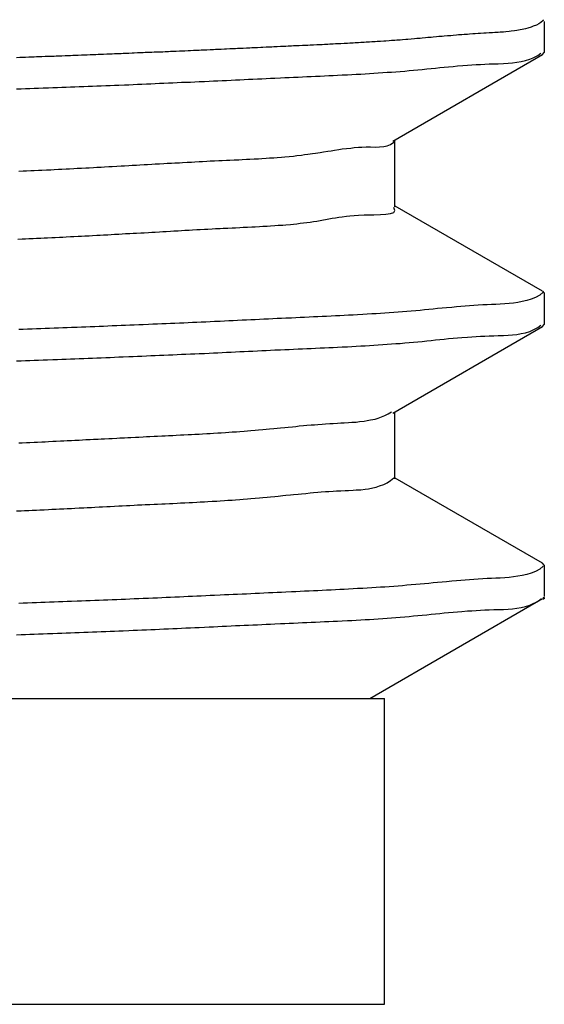
# Model space of a CAD drawing. Extents: x 0.2 to 16.7, y 0.2 to 21.5.
# Drawn here: x 10.4 to 10.5, y 4.5 to 4.5 of the extents above; entities that cross this region are included whole.
import ezdxf

# ---------------------------------------------------------------- set-up
doc = ezdxf.new("R2010")
doc.units = 0
doc.header["$LTSCALE"] = 0.25
doc.layers.get('0').update_dxf_attribs({"linetype": 'CONTINUOUS'})

msp = doc.modelspace()

# ---------------------------------------------------------------- linework, layer by layer
at = {"color": 7, "linetype": 'CONTINUOUS'}
for p, q in [((10.477202, 4.543719), (10.477202, 4.540876)), ((10.463415, 4.532813), (10.477041, 4.54069)), ((10.477041, 4.54069), (10.477202, 4.540876)), ((10.463592, 4.526832), (10.463592, 4.532916)), ((10.477041, 4.51916), (10.463637, 4.526909)), ((10.477041, 4.51916), (10.477202, 4.518975)), ((10.477202, 4.518974), (10.477202, 4.516131)), ((10.463415, 4.508068), (10.477041, 4.515945)), ((10.477041, 4.515945), (10.477202, 4.516131)), ((10.463592, 4.502087), (10.463592, 4.508171)), ((10.477041, 4.494416), (10.463637, 4.502164)), ((10.477202, 4.49423), (10.477041, 4.494416)), ((10.477202, 4.49423), (10.477202, 4.491386)), ((10.46132, 4.482113), (10.477041, 4.4912)), ((10.235434, 4.482113), (10.462664, 4.482113)), ((10.462664, 4.454275), (10.462664, 4.482113)), ((10.202847, 4.454275), (10.462663, 4.454275))]:
    msp.add_line(p, q, dxfattribs=at)
at = {"color": 7}
for points in [[(10.4771, 4.5438, 0), (10.4769, 4.54362, 0), (10.4767, 4.54348, 0), (10.4765, 4.54336, 0), (10.4762, 4.54327, 0), (10.476, 4.54319, 0), (10.4757, 4.54311, 0), (10.4755, 4.54305, 0), (10.4752, 4.54299, 0), (10.475, 4.54294, 0), (10.4747, 4.54289, 0), (10.4745, 4.54285, 0), (10.4742, 4.54282, 0), (10.474, 4.54279, 0), (10.4737, 4.54277, 0), (10.4735, 4.54274, 0), (10.4732, 4.54272, 0), (10.473, 4.54271, 0), (10.4727, 4.54269, 0), (10.4725, 4.54268, 0), (10.4722, 4.54266, 0), (10.4719, 4.54265, 0), (10.4717, 4.54264, 0), (10.4714, 4.54262, 0), (10.4712, 4.54261, 0), (10.4709, 4.54259, 0), (10.4707, 4.54257, 0), (10.4704, 4.54255, 0), (10.4702, 4.54253, 0), (10.4699, 4.54252, 0), (10.4697, 4.5425, 0), (10.4694, 4.54248, 0), (10.4692, 4.54246, 0), (10.4689, 4.54243, 0), (10.4687, 4.54241, 0), (10.4684, 4.54239, 0), (10.4681, 4.54237, 0), (10.4679, 4.54235, 0), (10.4676, 4.54233, 0), (10.4674, 4.5423, 0), (10.4671, 4.54228, 0), (10.4669, 4.54226, 0), (10.4666, 4.54224, 0), (10.4664, 4.54221, 0), (10.4661, 4.54219, 0), (10.4659, 4.54217, 0), (10.4656, 4.54215, 0), (10.4654, 4.54213, 0), (10.4651, 4.54211, 0), (10.4648, 4.54208, 0), (10.4646, 4.54206, 0), (10.4643, 4.54204, 0), (10.4641, 4.54202, 0), (10.4638, 4.542, 0), (10.4636, 4.54198, 0), (10.4633, 4.54197, 0), (10.4631, 4.54195, 0), (10.4628, 4.54193, 0), (10.4626, 4.54191, 0), (10.4623, 4.5419, 0), (10.462, 4.54188, 0), (10.4618, 4.54186, 0), (10.4615, 4.54185, 0), (10.4613, 4.54183, 0), (10.461, 4.54181, 0), (10.4608, 4.5418, 0), (10.4605, 4.54178, 0), (10.4603, 4.54177, 0), (10.46, 4.54175, 0), (10.4598, 4.54174, 0), (10.4595, 4.54173, 0), (10.4593, 4.54171, 0), (10.459, 4.5417, 0), (10.4587, 4.54168, 0), (10.4585, 4.54167, 0), (10.4582, 4.54166, 0), (10.458, 4.54164, 0), (10.4577, 4.54163, 0), (10.4575, 4.54162, 0), (10.4572, 4.54161, 0), (10.457, 4.54159, 0), (10.4567, 4.54158, 0), (10.4565, 4.54157, 0), (10.4562, 4.54156, 0), (10.4559, 4.54155, 0), (10.4557, 4.54153, 0), (10.4554, 4.54152, 0), (10.4552, 4.54151, 0), (10.4549, 4.5415, 0), (10.4547, 4.54149, 0), (10.4544, 4.54148, 0), (10.4542, 4.54146, 0), (10.4539, 4.54145, 0), (10.4537, 4.54144, 0), (10.4534, 4.54143, 0), (10.4532, 4.54142, 0), (10.4529, 4.54141, 0), (10.4526, 4.54139, 0), (10.4524, 4.54138, 0), (10.4521, 4.54137, 0), (10.4519, 4.54136, 0), (10.4516, 4.54135, 0), (10.4514, 4.54133, 0), (10.4511, 4.54132, 0), (10.4509, 4.54131, 0), (10.4506, 4.5413, 0), (10.4504, 4.54129, 0), (10.4501, 4.54128, 0), (10.4498, 4.54126, 0), (10.4496, 4.54125, 0), (10.4493, 4.54124, 0), (10.4491, 4.54123, 0), (10.4488, 4.54122, 0), (10.4486, 4.54121, 0), (10.4483, 4.54119, 0), (10.4481, 4.54118, 0), (10.4478, 4.54117, 0), (10.4476, 4.54116, 0), (10.4473, 4.54115, 0), (10.4471, 4.54114, 0), (10.4468, 4.54112, 0), (10.4465, 4.54111, 0), (10.4463, 4.5411, 0), (10.446, 4.54109, 0), (10.4458, 4.54108, 0), (10.4455, 4.54107, 0), (10.4453, 4.54106, 0), (10.445, 4.54104, 0), (10.4448, 4.54103, 0), (10.4445, 4.54102, 0), (10.4443, 4.54101, 0), (10.444, 4.541, 0), (10.4437, 4.54099, 0), (10.4435, 4.54098, 0), (10.4432, 4.54097, 0), (10.443, 4.54095, 0), (10.4427, 4.54094, 0), (10.4425, 4.54093, 0), (10.4422, 4.54092, 0), (10.442, 4.54091, 0), (10.4417, 4.5409, 0), (10.4415, 4.54089, 0), (10.4412, 4.54088, 0), (10.4409, 4.54087, 0), (10.4407, 4.54086, 0), (10.4404, 4.54085, 0), (10.4402, 4.54084, 0), (10.4399, 4.54082, 0), (10.4397, 4.54081, 0), (10.4394, 4.5408, 0), (10.4392, 4.54079, 0), (10.4389, 4.54078, 0), (10.4387, 4.54077, 0), (10.4384, 4.54076, 0), (10.4381, 4.54075, 0), (10.4379, 4.54074, 0), (10.4376, 4.54073, 0), (10.4374, 4.54072, 0), (10.4371, 4.54071, 0), (10.4369, 4.5407, 0), (10.4366, 4.54069, 0), (10.4364, 4.54068, 0), (10.4361, 4.54067, 0), (10.4359, 4.54066, 0), (10.4356, 4.54065, 0), (10.4354, 4.54064, 0), (10.4351, 4.54063, 0), (10.4348, 4.54062, 0), (10.4346, 4.54061, 0), (10.4343, 4.5406, 0), (10.4341, 4.54059, 0), (10.4338, 4.54058, 0), (10.4336, 4.54057, 0), (10.4333, 4.54056, 0), (10.4331, 4.54055, 0), (10.4328, 4.54054, 0), (10.4326, 4.54053, 0), (10.4323, 4.54052, 0), (10.432, 4.54051, 0), (10.4318, 4.54051, 0), (10.4315, 4.5405, 0), (10.4313, 4.54049, 0), (10.431, 4.54048, 0), (10.4308, 4.54047, 0), (10.4305, 4.54046, 0), (10.4303, 4.54045, 0), (10.43, 4.54044, 0), (10.4298, 4.54043, 0), (10.4295, 4.54042, 0), (10.4292, 4.54041, 0)], [(10.4771, 4.54387, 0), (10.4771, 4.54387, 0), (10.4771, 4.54387, 0), (10.4771, 4.54387, 0), (10.4771, 4.54387, 0), (10.4771, 4.54387, 0), (10.4771, 4.54387, 0), (10.4771, 4.54387, 0), (10.4771, 4.54387, 0), (10.4771, 4.54387, 0), (10.4771, 4.54387, 0), (10.4771, 4.54387, 0), (10.4771, 4.54387, 0), (10.4771, 4.54387, 0), (10.4771, 4.54387, 0), (10.4771, 4.54387, 0), (10.4771, 4.54387, 0), (10.4771, 4.54387, 0), (10.4771, 4.54387, 0), (10.4771, 4.54386, 0), (10.4771, 4.54386, 0), (10.4771, 4.54386, 0), (10.4771, 4.54386, 0), (10.4771, 4.54386, 0), (10.4771, 4.54386, 0), (10.4771, 4.54386, 0), (10.4771, 4.54386, 0), (10.4771, 4.54386, 0), (10.4771, 4.54386, 0), (10.4771, 4.54386, 0), (10.4771, 4.54386, 0), (10.4771, 4.54386, 0), (10.4771, 4.54386, 0), (10.4771, 4.54386, 0), (10.4771, 4.54386, 0), (10.4771, 4.54386, 0), (10.4771, 4.54386, 0), (10.4771, 4.54386, 0), (10.4771, 4.54386, 0), (10.4771, 4.54385, 0), (10.4771, 4.54385, 0), (10.4771, 4.54385, 0), (10.4771, 4.54385, 0), (10.4771, 4.54385, 0), (10.4771, 4.54385, 0), (10.4771, 4.54385, 0), (10.4771, 4.54385, 0), (10.4771, 4.54385, 0), (10.4771, 4.54385, 0), (10.4771, 4.54385, 0), (10.4771, 4.54385, 0), (10.4771, 4.54385, 0), (10.4771, 4.54385, 0), (10.4771, 4.54385, 0), (10.4771, 4.54385, 0), (10.4771, 4.54385, 0), (10.4771, 4.54385, 0), (10.4771, 4.54385, 0), (10.4771, 4.54385, 0), (10.4771, 4.54384, 0), (10.4771, 4.54384, 0), (10.4771, 4.54384, 0), (10.4771, 4.54384, 0), (10.4771, 4.54384, 0), (10.4771, 4.54384, 0), (10.4771, 4.54384, 0), (10.4771, 4.54384, 0), (10.4771, 4.54384, 0), (10.4771, 4.54384, 0), (10.4771, 4.54384, 0), (10.4771, 4.54384, 0), (10.4771, 4.54384, 0), (10.4771, 4.54384, 0), (10.4771, 4.54384, 0), (10.4771, 4.54384, 0), (10.4771, 4.54384, 0), (10.4771, 4.54384, 0), (10.4771, 4.54384, 0), (10.4771, 4.54384, 0), (10.4771, 4.54384, 0), (10.4771, 4.54383, 0), (10.4771, 4.54383, 0), (10.4771, 4.54383, 0), (10.4771, 4.54383, 0), (10.4771, 4.54383, 0), (10.4771, 4.54383, 0), (10.4771, 4.54383, 0), (10.4771, 4.54383, 0), (10.4771, 4.54383, 0), (10.4771, 4.54383, 0), (10.4771, 4.54383, 0), (10.4771, 4.54383, 0), (10.4771, 4.54383, 0), (10.4771, 4.54383, 0), (10.4771, 4.54383, 0), (10.4771, 4.54383, 0), (10.4771, 4.54383, 0), (10.4771, 4.54383, 0), (10.4771, 4.54383, 0), (10.4771, 4.54383, 0), (10.4771, 4.54383, 0), (10.4771, 4.54383, 0), (10.4771, 4.54382, 0), (10.4771, 4.54382, 0), (10.4771, 4.54382, 0), (10.4771, 4.54382, 0), (10.4771, 4.54382, 0), (10.4771, 4.54382, 0), (10.4771, 4.54382, 0), (10.4771, 4.54382, 0), (10.4771, 4.54382, 0), (10.4771, 4.54382, 0), (10.4771, 4.54382, 0), (10.4771, 4.54382, 0), (10.4771, 4.54382, 0), (10.4771, 4.54382, 0), (10.4771, 4.54382, 0), (10.4771, 4.54382, 0), (10.4771, 4.54382, 0), (10.4771, 4.54382, 0), (10.4771, 4.54382, 0), (10.4771, 4.54382, 0), (10.4771, 4.54382, 0), (10.4771, 4.54382, 0), (10.4771, 4.54381, 0), (10.4771, 4.54381, 0), (10.4771, 4.54381, 0), (10.4771, 4.54381, 0), (10.4771, 4.54381, 0), (10.4771, 4.54381, 0), (10.4771, 4.54381, 0), (10.4771, 4.54381, 0), (10.4771, 4.54381, 0), (10.4771, 4.54381, 0), (10.4771, 4.54381, 0), (10.4771, 4.54381, 0), (10.4771, 4.54381, 0), (10.4771, 4.54381, 0), (10.4771, 4.54381, 0), (10.4771, 4.54381, 0), (10.4771, 4.54381, 0), (10.4771, 4.54381, 0), (10.4771, 4.54381, 0), (10.4771, 4.54381, 0), (10.4771, 4.54381, 0), (10.4771, 4.54381, 0), (10.4771, 4.54381, 0), (10.4771, 4.5438, 0), (10.4771, 4.5438, 0), (10.4771, 4.5438, 0), (10.4771, 4.5438, 0), (10.4771, 4.5438, 0), (10.4771, 4.5438, 0), (10.4771, 4.5438, 0), (10.4771, 4.5438, 0), (10.4771, 4.5438, 0), (10.4771, 4.5438, 0), (10.4771, 4.5438, 0), (10.4771, 4.5438, 0), (10.4771, 4.5438, 0)], [(10.4292, 4.53757, 0), (10.4296, 4.53758, 0), (10.43, 4.5376, 0), (10.4304, 4.53761, 0), (10.4308, 4.53763, 0), (10.4312, 4.53764, 0), (10.4316, 4.53766, 0), (10.4321, 4.53767, 0), (10.4325, 4.53769, 0), (10.4329, 4.5377, 0), (10.4333, 4.53772, 0), (10.4337, 4.53773, 0), (10.4341, 4.53775, 0), (10.4345, 4.53776, 0), (10.4349, 4.53778, 0), (10.4353, 4.53779, 0), (10.4357, 4.53781, 0), (10.4361, 4.53782, 0), (10.4365, 4.53784, 0), (10.4369, 4.53786, 0), (10.4373, 4.53787, 0), (10.4377, 4.53789, 0), (10.4381, 4.53791, 0), (10.4385, 4.53792, 0), (10.439, 4.53794, 0), (10.4394, 4.53795, 0), (10.4398, 4.53797, 0), (10.4402, 4.53799, 0), (10.4406, 4.53801, 0), (10.441, 4.53802, 0), (10.4414, 4.53804, 0), (10.4418, 4.53806, 0), (10.4422, 4.53808, 0), (10.4426, 4.53809, 0), (10.443, 4.53811, 0), (10.4434, 4.53813, 0), (10.4438, 4.53815, 0), (10.4442, 4.53817, 0), (10.4446, 4.53818, 0), (10.445, 4.5382, 0), (10.4454, 4.53822, 0), (10.4458, 4.53824, 0), (10.4463, 4.53826, 0), (10.4467, 4.53828, 0), (10.4471, 4.5383, 0), (10.4475, 4.53832, 0), (10.4479, 4.53833, 0), (10.4483, 4.53835, 0), (10.4487, 4.53837, 0), (10.4491, 4.53839, 0), (10.4495, 4.53841, 0), (10.4499, 4.53843, 0), (10.4503, 4.53845, 0), (10.4507, 4.53847, 0), (10.4511, 4.53849, 0), (10.4515, 4.5385, 0), (10.4519, 4.53852, 0), (10.4523, 4.53854, 0), (10.4527, 4.53856, 0), (10.4532, 4.53858, 0), (10.4536, 4.5386, 0), (10.454, 4.53862, 0), (10.4544, 4.53864, 0), (10.4548, 4.53865, 0), (10.4552, 4.53867, 0), (10.4556, 4.53869, 0), (10.456, 4.53871, 0), (10.4564, 4.53873, 0), (10.4568, 4.53874, 0), (10.4572, 4.53876, 0), (10.4576, 4.53878, 0), (10.458, 4.5388, 0), (10.4584, 4.53882, 0), (10.4588, 4.53884, 0), (10.4593, 4.53886, 0), (10.4597, 4.53888, 0), (10.4601, 4.5389, 0), (10.4605, 4.53892, 0), (10.4609, 4.53895, 0), (10.4613, 4.53897, 0), (10.4617, 4.539, 0), (10.4621, 4.53902, 0), (10.4625, 4.53905, 0), (10.4629, 4.53908, 0), (10.4633, 4.53911, 0), (10.4637, 4.53914, 0), (10.4641, 4.53917, 0), (10.4645, 4.5392, 0), (10.4649, 4.53924, 0), (10.4653, 4.53927, 0), (10.4657, 4.53931, 0), (10.4661, 4.53935, 0), (10.4665, 4.53939, 0), (10.4669, 4.53943, 0), (10.4673, 4.53947, 0), (10.4677, 4.53951, 0), (10.4681, 4.53955, 0), (10.4685, 4.53958, 0), (10.4689, 4.53962, 0), (10.4693, 4.53966, 0), (10.4698, 4.53969, 0), (10.4702, 4.53972, 0), (10.4706, 4.53975, 0), (10.471, 4.53978, 0), (10.4714, 4.5398, 0), (10.4718, 4.53982, 0), (10.4722, 4.53984, 0), (10.4726, 4.53985, 0), (10.473, 4.53986, 0), (10.4735, 4.53988, 0), (10.4739, 4.5399, 0), (10.4743, 4.53994, 0), (10.4747, 4.53999, 0), (10.4751, 4.54006, 0), (10.4755, 4.54015, 0), (10.4759, 4.54027, 0), (10.4762, 4.54041, 0), (10.4766, 4.5406, 0), (10.4769, 4.54082, 0)], [(10.4294, 4.5301, 0), (10.4298, 4.53011, 0), (10.4301, 4.53013, 0), (10.4305, 4.53014, 0), (10.4308, 4.53016, 0), (10.4312, 4.53017, 0), (10.4315, 4.53019, 0), (10.4319, 4.53021, 0), (10.4323, 4.53022, 0), (10.4326, 4.53024, 0), (10.433, 4.53026, 0), (10.4333, 4.53027, 0), (10.4337, 4.53029, 0), (10.434, 4.53031, 0), (10.4344, 4.53033, 0), (10.4347, 4.53035, 0), (10.4351, 4.53036, 0), (10.4355, 4.53038, 0), (10.4358, 4.5304, 0), (10.4362, 4.53042, 0), (10.4365, 4.53044, 0), (10.4369, 4.53046, 0), (10.4372, 4.53048, 0), (10.4376, 4.5305, 0), (10.4379, 4.53052, 0), (10.4383, 4.53054, 0), (10.4387, 4.53056, 0), (10.439, 4.53058, 0), (10.4394, 4.5306, 0), (10.4397, 4.53062, 0), (10.4401, 4.53064, 0), (10.4404, 4.53066, 0), (10.4408, 4.53068, 0), (10.4411, 4.5307, 0), (10.4415, 4.53072, 0), (10.4418, 4.53074, 0), (10.4422, 4.53076, 0), (10.4426, 4.53078, 0), (10.4429, 4.5308, 0), (10.4433, 4.53082, 0), (10.4436, 4.53084, 0), (10.444, 4.53086, 0), (10.4443, 4.53088, 0), (10.4447, 4.5309, 0), (10.4451, 4.53092, 0), (10.4454, 4.53094, 0), (10.4458, 4.53096, 0), (10.4461, 4.53098, 0), (10.4465, 4.531, 0), (10.4468, 4.53102, 0), (10.4472, 4.53103, 0), (10.4476, 4.53105, 0), (10.4479, 4.53107, 0), (10.4483, 4.53108, 0), (10.4486, 4.5311, 0), (10.449, 4.53112, 0), (10.4494, 4.53113, 0), (10.4497, 4.53115, 0), (10.4501, 4.53117, 0), (10.4504, 4.53118, 0), (10.4508, 4.5312, 0), (10.4512, 4.53122, 0), (10.4515, 4.53124, 0), (10.4519, 4.53126, 0), (10.4522, 4.53129, 0), (10.4526, 4.53131, 0), (10.4529, 4.53134, 0), (10.4533, 4.53137, 0), (10.4536, 4.5314, 0), (10.454, 4.53143, 0), (10.4544, 4.53146, 0), (10.4547, 4.5315, 0), (10.4551, 4.53154, 0), (10.4554, 4.53159, 0), (10.4557, 4.53163, 0), (10.4561, 4.53168, 0), (10.4564, 4.53173, 0), (10.4568, 4.53179, 0), (10.4571, 4.53184, 0), (10.4575, 4.5319, 0), (10.4578, 4.53195, 0), (10.4581, 4.53201, 0), (10.4585, 4.53206, 0), (10.4588, 4.53211, 0), (10.4592, 4.53215, 0), (10.4596, 4.53219, 0), (10.4599, 4.53223, 0), (10.4603, 4.53226, 0), (10.4606, 4.53228, 0), (10.461, 4.53229, 0), (10.4614, 4.53229, 0), (10.4618, 4.53228, 0), (10.4622, 4.53229, 0), (10.4626, 4.53232, 0), (10.4629, 4.53239, 0), (10.4632, 4.53252, 0), (10.4635, 4.53273, 0)], [(10.4293, 4.52391, 0), (10.4297, 4.52392, 0), (10.43, 4.52394, 0), (10.4303, 4.52395, 0), (10.4307, 4.52397, 0), (10.431, 4.52398, 0), (10.4314, 4.524, 0), (10.4317, 4.52401, 0), (10.432, 4.52403, 0), (10.4324, 4.52404, 0), (10.4327, 4.52406, 0), (10.4331, 4.52408, 0), (10.4334, 4.52409, 0), (10.4337, 4.52411, 0), (10.4341, 4.52413, 0), (10.4344, 4.52414, 0), (10.4348, 4.52416, 0), (10.4351, 4.52418, 0), (10.4354, 4.52419, 0), (10.4358, 4.52421, 0), (10.4361, 4.52423, 0), (10.4365, 4.52425, 0), (10.4368, 4.52426, 0), (10.4371, 4.52428, 0), (10.4375, 4.5243, 0), (10.4378, 4.52432, 0), (10.4381, 4.52434, 0), (10.4385, 4.52436, 0), (10.4388, 4.52438, 0), (10.4391, 4.5244, 0), (10.4395, 4.52442, 0), (10.4398, 4.52444, 0), (10.4401, 4.52446, 0), (10.4405, 4.52447, 0), (10.4408, 4.52449, 0), (10.4412, 4.52451, 0), (10.4415, 4.52453, 0), (10.4418, 4.52455, 0), (10.4422, 4.52457, 0), (10.4425, 4.52459, 0), (10.4428, 4.52461, 0), (10.4432, 4.52463, 0), (10.4435, 4.52465, 0), (10.4439, 4.52467, 0), (10.4442, 4.52469, 0), (10.4445, 4.52471, 0), (10.4449, 4.52473, 0), (10.4452, 4.52475, 0), (10.4456, 4.52477, 0), (10.4459, 4.52479, 0), (10.4463, 4.5248, 0), (10.4466, 4.52482, 0), (10.447, 4.52484, 0), (10.4473, 4.52486, 0), (10.4477, 4.52488, 0), (10.448, 4.52489, 0), (10.4484, 4.52491, 0), (10.4488, 4.52493, 0), (10.4491, 4.52494, 0), (10.4495, 4.52496, 0), (10.4498, 4.52498, 0), (10.4502, 4.52499, 0), (10.4506, 4.52501, 0), (10.4509, 4.52503, 0), (10.4513, 4.52505, 0), (10.4516, 4.52507, 0), (10.452, 4.52509, 0), (10.4523, 4.52511, 0), (10.4527, 4.52513, 0), (10.453, 4.52516, 0), (10.4534, 4.52518, 0), (10.4537, 4.52521, 0), (10.4541, 4.52524, 0), (10.4544, 4.52527, 0), (10.4547, 4.5253, 0), (10.455, 4.52534, 0), (10.4553, 4.52538, 0), (10.4556, 4.52542, 0), (10.4559, 4.52546, 0), (10.4562, 4.5255, 0), (10.4565, 4.52555, 0), (10.4568, 4.5256, 0), (10.4571, 4.52565, 0), (10.4573, 4.5257, 0), (10.4576, 4.52575, 0), (10.4579, 4.5258, 0), (10.4582, 4.52585, 0), (10.4585, 4.5259, 0), (10.4588, 4.52594, 0), (10.4592, 4.52599, 0), (10.4595, 4.52602, 0), (10.4599, 4.52605, 0), (10.4603, 4.52608, 0), (10.4608, 4.5261, 0), (10.4612, 4.52611, 0), (10.4617, 4.52612, 0), (10.4623, 4.52613, 0), (10.4628, 4.52616, 0), (10.4632, 4.52622, 0), (10.4635, 4.52633, 0), (10.4636, 4.52651, 0), (10.4635, 4.52678, 0)], [(10.4771, 4.51907, 0), (10.4768, 4.51879, 0), (10.4764, 4.51859, 0), (10.476, 4.51844, 0), (10.4756, 4.51831, 0), (10.4752, 4.51822, 0), (10.4748, 4.51814, 0), (10.4744, 4.51808, 0), (10.474, 4.51804, 0), (10.4736, 4.518, 0), (10.4732, 4.51798, 0), (10.4728, 4.51796, 0), (10.4724, 4.51795, 0), (10.472, 4.51793, 0), (10.4716, 4.51791, 0), (10.4712, 4.51788, 0), (10.4708, 4.51785, 0), (10.4704, 4.51783, 0), (10.47, 4.51779, 0), (10.4696, 4.51776, 0), (10.4692, 4.51773, 0), (10.4688, 4.51769, 0), (10.4683, 4.51765, 0), (10.4679, 4.51761, 0), (10.4675, 4.51758, 0), (10.4671, 4.51754, 0), (10.4667, 4.5175, 0), (10.4663, 4.51746, 0), (10.4659, 4.51742, 0), (10.4655, 4.51739, 0), (10.4651, 4.51735, 0), (10.4647, 4.51732, 0), (10.4643, 4.51728, 0), (10.4639, 4.51725, 0), (10.4635, 4.51722, 0), (10.4631, 4.51719, 0), (10.4627, 4.51717, 0), (10.4623, 4.51714, 0), (10.4619, 4.51711, 0), (10.4615, 4.51709, 0), (10.4611, 4.51706, 0), (10.4607, 4.51704, 0), (10.4602, 4.51702, 0), (10.4598, 4.51699, 0), (10.4594, 4.51697, 0), (10.459, 4.51695, 0), (10.4586, 4.51693, 0), (10.4582, 4.51691, 0), (10.4578, 4.51689, 0), (10.4574, 4.51687, 0), (10.457, 4.51685, 0), (10.4566, 4.51683, 0), (10.4562, 4.51682, 0), (10.4558, 4.5168, 0), (10.4554, 4.51678, 0), (10.455, 4.51676, 0), (10.4546, 4.51674, 0), (10.4542, 4.51672, 0), (10.4537, 4.5167, 0), (10.4533, 4.51669, 0), (10.4529, 4.51667, 0), (10.4525, 4.51665, 0), (10.4521, 4.51663, 0), (10.4517, 4.51661, 0), (10.4513, 4.51659, 0), (10.4509, 4.51657, 0), (10.4505, 4.51655, 0), (10.4501, 4.51653, 0), (10.4497, 4.51652, 0), (10.4493, 4.5165, 0), (10.4489, 4.51648, 0), (10.4485, 4.51646, 0), (10.4481, 4.51644, 0), (10.4477, 4.51642, 0), (10.4472, 4.5164, 0), (10.4468, 4.51638, 0), (10.4464, 4.51636, 0), (10.446, 4.51635, 0), (10.4456, 4.51633, 0), (10.4452, 4.51631, 0), (10.4448, 4.51629, 0), (10.4444, 4.51627, 0), (10.444, 4.51625, 0), (10.4436, 4.51624, 0), (10.4432, 4.51622, 0), (10.4428, 4.5162, 0), (10.4424, 4.51618, 0), (10.442, 4.51616, 0), (10.4416, 4.51615, 0), (10.4412, 4.51613, 0), (10.4407, 4.51611, 0), (10.4403, 4.5161, 0), (10.4399, 4.51608, 0), (10.4395, 4.51606, 0), (10.4391, 4.51604, 0), (10.4387, 4.51603, 0), (10.4383, 4.51601, 0), (10.4379, 4.516, 0), (10.4375, 4.51598, 0), (10.4371, 4.51596, 0), (10.4367, 4.51595, 0), (10.4363, 4.51593, 0), (10.4359, 4.51591, 0), (10.4355, 4.5159, 0), (10.4351, 4.51588, 0), (10.4347, 4.51587, 0), (10.4342, 4.51585, 0), (10.4338, 4.51584, 0), (10.4334, 4.51582, 0), (10.433, 4.51581, 0), (10.4326, 4.51579, 0), (10.4322, 4.51578, 0), (10.4318, 4.51576, 0), (10.4314, 4.51575, 0), (10.431, 4.51573, 0), (10.4306, 4.51572, 0), (10.4302, 4.5157, 0), (10.4298, 4.51569, 0), (10.4294, 4.51567, 0)], [(10.4292, 4.51282, 0), (10.4296, 4.51284, 0), (10.43, 4.51285, 0), (10.4304, 4.51287, 0), (10.4308, 4.51288, 0), (10.4312, 4.5129, 0), (10.4316, 4.51291, 0), (10.432, 4.51293, 0), (10.4325, 4.51294, 0), (10.4329, 4.51296, 0), (10.4333, 4.51297, 0), (10.4337, 4.51299, 0), (10.4341, 4.513, 0), (10.4345, 4.51302, 0), (10.4349, 4.51303, 0), (10.4353, 4.51305, 0), (10.4357, 4.51306, 0), (10.4361, 4.51308, 0), (10.4365, 4.5131, 0), (10.4369, 4.51311, 0), (10.4373, 4.51313, 0), (10.4377, 4.51314, 0), (10.4381, 4.51316, 0), (10.4385, 4.51318, 0), (10.4389, 4.51319, 0), (10.4394, 4.51321, 0), (10.4398, 4.51323, 0), (10.4402, 4.51324, 0), (10.4406, 4.51326, 0), (10.441, 4.51328, 0), (10.4414, 4.5133, 0), (10.4418, 4.51331, 0), (10.4422, 4.51333, 0), (10.4426, 4.51335, 0), (10.443, 4.51337, 0), (10.4434, 4.51338, 0), (10.4438, 4.5134, 0), (10.4442, 4.51342, 0), (10.4446, 4.51344, 0), (10.445, 4.51346, 0), (10.4454, 4.51348, 0), (10.4458, 4.5135, 0), (10.4463, 4.51351, 0), (10.4467, 4.51353, 0), (10.4471, 4.51355, 0), (10.4475, 4.51357, 0), (10.4479, 4.51359, 0), (10.4483, 4.51361, 0), (10.4487, 4.51363, 0), (10.4491, 4.51365, 0), (10.4495, 4.51367, 0), (10.4499, 4.51369, 0), (10.4503, 4.5137, 0), (10.4507, 4.51372, 0), (10.4511, 4.51374, 0), (10.4515, 4.51376, 0), (10.4519, 4.51378, 0), (10.4523, 4.5138, 0), (10.4527, 4.51382, 0), (10.4532, 4.51384, 0), (10.4536, 4.51385, 0), (10.454, 4.51387, 0), (10.4544, 4.51389, 0), (10.4548, 4.51391, 0), (10.4552, 4.51393, 0), (10.4556, 4.51394, 0), (10.456, 4.51396, 0), (10.4564, 4.51398, 0), (10.4568, 4.514, 0), (10.4572, 4.51402, 0), (10.4576, 4.51404, 0), (10.458, 4.51405, 0), (10.4584, 4.51407, 0), (10.4588, 4.51409, 0), (10.4593, 4.51411, 0), (10.4597, 4.51413, 0), (10.4601, 4.51415, 0), (10.4605, 4.51418, 0), (10.4609, 4.5142, 0), (10.4613, 4.51422, 0), (10.4617, 4.51425, 0), (10.4621, 4.51427, 0), (10.4625, 4.5143, 0), (10.4629, 4.51433, 0), (10.4633, 4.51436, 0), (10.4637, 4.51439, 0), (10.4641, 4.51442, 0), (10.4645, 4.51446, 0), (10.4649, 4.51449, 0), (10.4653, 4.51453, 0), (10.4657, 4.51457, 0), (10.4661, 4.5146, 0), (10.4665, 4.51465, 0), (10.4669, 4.51469, 0), (10.4673, 4.51473, 0), (10.4677, 4.51477, 0), (10.4681, 4.51481, 0), (10.4685, 4.51485, 0), (10.4689, 4.51488, 0), (10.4693, 4.51492, 0), (10.4697, 4.51495, 0), (10.4702, 4.51499, 0), (10.4706, 4.51501, 0), (10.471, 4.51504, 0), (10.4714, 4.51506, 0), (10.4718, 4.51508, 0), (10.4722, 4.5151, 0), (10.4726, 4.51511, 0), (10.473, 4.51512, 0), (10.4735, 4.51513, 0), (10.4739, 4.51515, 0), (10.4743, 4.51518, 0), (10.4747, 4.51523, 0), (10.4751, 4.5153, 0), (10.4755, 4.51539, 0), (10.4759, 4.51551, 0), (10.4762, 4.51566, 0), (10.4766, 4.51585, 0), (10.4769, 4.51608, 0)], [(10.4294, 4.50536, 0), (10.4297, 4.50538, 0), (10.4301, 4.50539, 0), (10.4304, 4.50541, 0), (10.4308, 4.50543, 0), (10.4311, 4.50544, 0), (10.4315, 4.50546, 0), (10.4318, 4.50547, 0), (10.4321, 4.50549, 0), (10.4325, 4.50551, 0), (10.4328, 4.50552, 0), (10.4332, 4.50554, 0), (10.4335, 4.50556, 0), (10.4338, 4.50557, 0), (10.4342, 4.50559, 0), (10.4345, 4.50561, 0), (10.4349, 4.50562, 0), (10.4352, 4.50564, 0), (10.4355, 4.50566, 0), (10.4359, 4.50567, 0), (10.4362, 4.50569, 0), (10.4366, 4.50571, 0), (10.4369, 4.50572, 0), (10.4372, 4.50574, 0), (10.4376, 4.50576, 0), (10.4379, 4.50577, 0), (10.4383, 4.50579, 0), (10.4386, 4.50581, 0), (10.439, 4.50582, 0), (10.4393, 4.50584, 0), (10.4396, 4.50586, 0), (10.44, 4.50588, 0), (10.4403, 4.50589, 0), (10.4407, 4.50591, 0), (10.441, 4.50593, 0), (10.4413, 4.50594, 0), (10.4417, 4.50596, 0), (10.442, 4.50598, 0), (10.4424, 4.50599, 0), (10.4427, 4.50601, 0), (10.443, 4.50603, 0), (10.4434, 4.50604, 0), (10.4437, 4.50606, 0), (10.4441, 4.50608, 0), (10.4444, 4.5061, 0), (10.4448, 4.50611, 0), (10.4451, 4.50613, 0), (10.4454, 4.50615, 0), (10.4458, 4.50617, 0), (10.4461, 4.50619, 0), (10.4465, 4.50621, 0), (10.4468, 4.50623, 0), (10.4471, 4.50625, 0), (10.4475, 4.50627, 0), (10.4478, 4.50629, 0), (10.4482, 4.50631, 0), (10.4485, 4.50634, 0), (10.4488, 4.50636, 0), (10.4492, 4.50638, 0), (10.4495, 4.50641, 0), (10.4499, 4.50644, 0), (10.4502, 4.50646, 0), (10.4505, 4.50649, 0), (10.4509, 4.50652, 0), (10.4512, 4.50655, 0), (10.4516, 4.50658, 0), (10.4519, 4.50661, 0), (10.4522, 4.50664, 0), (10.4526, 4.50667, 0), (10.4529, 4.5067, 0), (10.4532, 4.50673, 0), (10.4536, 4.50677, 0), (10.4539, 4.5068, 0), (10.4543, 4.50683, 0), (10.4546, 4.50686, 0), (10.4549, 4.5069, 0), (10.4553, 4.50693, 0), (10.4556, 4.50696, 0), (10.456, 4.50699, 0), (10.4563, 4.50701, 0), (10.4566, 4.50704, 0), (10.457, 4.50707, 0), (10.4573, 4.50709, 0), (10.4577, 4.50712, 0), (10.458, 4.50714, 0), (10.4584, 4.50716, 0), (10.4587, 4.50718, 0), (10.459, 4.5072, 0), (10.4594, 4.50721, 0), (10.4597, 4.50724, 0), (10.4601, 4.50726, 0), (10.4604, 4.5073, 0), (10.4608, 4.50734, 0), (10.4611, 4.50739, 0), (10.4614, 4.50745, 0), (10.4618, 4.50753, 0), (10.4621, 4.50762, 0), (10.4624, 4.50773, 0), (10.4627, 4.50785, 0), (10.463, 4.508, 0), (10.4633, 4.50818, 0)], [(10.4292, 4.49917, 0), (10.4296, 4.49918, 0), (10.4299, 4.4992, 0), (10.4303, 4.49921, 0), (10.4306, 4.49923, 0), (10.431, 4.49925, 0), (10.4313, 4.49927, 0), (10.4317, 4.49928, 0), (10.4321, 4.4993, 0), (10.4324, 4.49932, 0), (10.4328, 4.49933, 0), (10.4331, 4.49935, 0), (10.4335, 4.49937, 0), (10.4338, 4.49939, 0), (10.4342, 4.4994, 0), (10.4345, 4.49942, 0), (10.4349, 4.49944, 0), (10.4353, 4.49946, 0), (10.4356, 4.49948, 0), (10.436, 4.49949, 0), (10.4363, 4.49951, 0), (10.4367, 4.49953, 0), (10.437, 4.49955, 0), (10.4374, 4.49956, 0), (10.4377, 4.49958, 0), (10.4381, 4.4996, 0), (10.4385, 4.49962, 0), (10.4388, 4.49964, 0), (10.4392, 4.49965, 0), (10.4395, 4.49967, 0), (10.4399, 4.49969, 0), (10.4402, 4.49971, 0), (10.4406, 4.49972, 0), (10.4409, 4.49974, 0), (10.4413, 4.49976, 0), (10.4417, 4.49978, 0), (10.442, 4.49979, 0), (10.4424, 4.49981, 0), (10.4427, 4.49983, 0), (10.4431, 4.49984, 0), (10.4434, 4.49986, 0), (10.4438, 4.49988, 0), (10.4441, 4.4999, 0), (10.4445, 4.49991, 0), (10.4449, 4.49993, 0), (10.4452, 4.49995, 0), (10.4456, 4.49997, 0), (10.4459, 4.49999, 0), (10.4463, 4.50001, 0), (10.4466, 4.50003, 0), (10.447, 4.50005, 0), (10.4474, 4.50007, 0), (10.4477, 4.50009, 0), (10.4481, 4.50011, 0), (10.4484, 4.50014, 0), (10.4488, 4.50016, 0), (10.4491, 4.50018, 0), (10.4495, 4.50021, 0), (10.4498, 4.50024, 0), (10.4502, 4.50026, 0), (10.4505, 4.50029, 0), (10.4509, 4.50032, 0), (10.4513, 4.50035, 0), (10.4516, 4.50039, 0), (10.452, 4.50042, 0), (10.4523, 4.50045, 0), (10.4527, 4.50049, 0), (10.453, 4.50052, 0), (10.4534, 4.50056, 0), (10.4537, 4.5006, 0), (10.4541, 4.50063, 0), (10.4544, 4.50067, 0), (10.4548, 4.5007, 0), (10.4551, 4.50074, 0), (10.4555, 4.50077, 0), (10.4559, 4.50081, 0), (10.4562, 4.50084, 0), (10.4566, 4.50087, 0), (10.4569, 4.5009, 0), (10.4573, 4.50093, 0), (10.4576, 4.50095, 0), (10.458, 4.50097, 0), (10.4583, 4.50099, 0), (10.4587, 4.50101, 0), (10.4591, 4.50103, 0), (10.4594, 4.50104, 0), (10.4598, 4.50106, 0), (10.4601, 4.50108, 0), (10.4605, 4.5011, 0), (10.4609, 4.50114, 0), (10.4612, 4.50119, 0), (10.4616, 4.50126, 0), (10.4619, 4.50134, 0), (10.4622, 4.50145, 0), (10.4626, 4.50158, 0), (10.4629, 4.50173, 0), (10.4632, 4.50193, 0), (10.4635, 4.50218, 0)], [(10.4771, 4.49415, 0), (10.4768, 4.49387, 0), (10.4764, 4.49367, 0), (10.476, 4.49352, 0), (10.4756, 4.49339, 0), (10.4752, 4.49329, 0), (10.4748, 4.49322, 0), (10.4744, 4.49316, 0), (10.474, 4.49312, 0), (10.4736, 4.49308, 0), (10.4732, 4.49306, 0), (10.4728, 4.49304, 0), (10.4724, 4.49303, 0), (10.472, 4.49301, 0), (10.4716, 4.49299, 0), (10.4712, 4.49296, 0), (10.4708, 4.49293, 0), (10.4704, 4.4929, 0), (10.47, 4.49287, 0), (10.4696, 4.49284, 0), (10.4692, 4.49281, 0), (10.4688, 4.49277, 0), (10.4683, 4.49273, 0), (10.4679, 4.49269, 0), (10.4675, 4.49266, 0), (10.4671, 4.49262, 0), (10.4667, 4.49258, 0), (10.4663, 4.49254, 0), (10.4659, 4.4925, 0), (10.4655, 4.49247, 0), (10.4651, 4.49243, 0), (10.4647, 4.4924, 0), (10.4643, 4.49236, 0), (10.4639, 4.49233, 0), (10.4635, 4.4923, 0), (10.4631, 4.49227, 0), (10.4627, 4.49224, 0), (10.4623, 4.49222, 0), (10.4619, 4.49219, 0), (10.4615, 4.49217, 0), (10.4611, 4.49214, 0), (10.4607, 4.49212, 0), (10.4602, 4.4921, 0), (10.4598, 4.49207, 0), (10.4594, 4.49205, 0), (10.459, 4.49203, 0), (10.4586, 4.49201, 0), (10.4582, 4.49199, 0), (10.4578, 4.49197, 0), (10.4574, 4.49195, 0), (10.457, 4.49193, 0), (10.4566, 4.49191, 0), (10.4562, 4.4919, 0), (10.4558, 4.49188, 0), (10.4554, 4.49186, 0), (10.455, 4.49184, 0), (10.4546, 4.49182, 0), (10.4542, 4.4918, 0), (10.4537, 4.49178, 0), (10.4533, 4.49176, 0), (10.4529, 4.49175, 0), (10.4525, 4.49173, 0), (10.4521, 4.49171, 0), (10.4517, 4.49169, 0), (10.4513, 4.49167, 0), (10.4509, 4.49165, 0), (10.4505, 4.49163, 0), (10.4501, 4.49161, 0), (10.4497, 4.49159, 0), (10.4493, 4.49158, 0), (10.4489, 4.49156, 0), (10.4485, 4.49154, 0), (10.4481, 4.49152, 0), (10.4477, 4.4915, 0), (10.4472, 4.49148, 0), (10.4468, 4.49146, 0), (10.4464, 4.49144, 0), (10.446, 4.49142, 0), (10.4456, 4.49141, 0), (10.4452, 4.49139, 0), (10.4448, 4.49137, 0), (10.4444, 4.49135, 0), (10.444, 4.49133, 0), (10.4436, 4.49131, 0), (10.4432, 4.4913, 0), (10.4428, 4.49128, 0), (10.4424, 4.49126, 0), (10.442, 4.49124, 0), (10.4416, 4.49123, 0), (10.4412, 4.49121, 0), (10.4407, 4.49119, 0), (10.4403, 4.49117, 0), (10.4399, 4.49116, 0), (10.4395, 4.49114, 0), (10.4391, 4.49112, 0), (10.4387, 4.49111, 0), (10.4383, 4.49109, 0), (10.4379, 4.49107, 0), (10.4375, 4.49106, 0), (10.4371, 4.49104, 0), (10.4367, 4.49103, 0), (10.4363, 4.49101, 0), (10.4359, 4.49099, 0), (10.4355, 4.49098, 0), (10.4351, 4.49096, 0), (10.4347, 4.49095, 0), (10.4342, 4.49093, 0), (10.4338, 4.49092, 0), (10.4334, 4.4909, 0), (10.433, 4.49089, 0), (10.4326, 4.49087, 0), (10.4322, 4.49086, 0), (10.4318, 4.49084, 0), (10.4314, 4.49083, 0), (10.431, 4.49081, 0), (10.4306, 4.4908, 0), (10.4302, 4.49078, 0), (10.4298, 4.49077, 0), (10.4294, 4.49075, 0)], [(10.4292, 4.4879, 0), (10.4296, 4.48792, 0), (10.43, 4.48793, 0), (10.4304, 4.48795, 0), (10.4308, 4.48796, 0), (10.4312, 4.48798, 0), (10.4316, 4.48799, 0), (10.432, 4.48801, 0), (10.4325, 4.48802, 0), (10.4329, 4.48804, 0), (10.4333, 4.48805, 0), (10.4337, 4.48807, 0), (10.4341, 4.48808, 0), (10.4345, 4.4881, 0), (10.4349, 4.48811, 0), (10.4353, 4.48813, 0), (10.4357, 4.48814, 0), (10.4361, 4.48816, 0), (10.4365, 4.48817, 0), (10.4369, 4.48819, 0), (10.4373, 4.48821, 0), (10.4377, 4.48822, 0), (10.4381, 4.48824, 0), (10.4385, 4.48826, 0), (10.4389, 4.48827, 0), (10.4394, 4.48829, 0), (10.4398, 4.48831, 0), (10.4402, 4.48832, 0), (10.4406, 4.48834, 0), (10.441, 4.48836, 0), (10.4414, 4.48837, 0), (10.4418, 4.48839, 0), (10.4422, 4.48841, 0), (10.4426, 4.48843, 0), (10.443, 4.48845, 0), (10.4434, 4.48846, 0), (10.4438, 4.48848, 0), (10.4442, 4.4885, 0), (10.4446, 4.48852, 0), (10.445, 4.48854, 0), (10.4454, 4.48856, 0), (10.4458, 4.48857, 0), (10.4463, 4.48859, 0), (10.4467, 4.48861, 0), (10.4471, 4.48863, 0), (10.4475, 4.48865, 0), (10.4479, 4.48867, 0), (10.4483, 4.48869, 0), (10.4487, 4.48871, 0), (10.4491, 4.48873, 0), (10.4495, 4.48875, 0), (10.4499, 4.48876, 0), (10.4503, 4.48878, 0), (10.4507, 4.4888, 0), (10.4511, 4.48882, 0), (10.4515, 4.48884, 0), (10.4519, 4.48886, 0), (10.4523, 4.48888, 0), (10.4527, 4.4889, 0), (10.4532, 4.48892, 0), (10.4536, 4.48893, 0), (10.454, 4.48895, 0), (10.4544, 4.48897, 0), (10.4548, 4.48899, 0), (10.4552, 4.48901, 0), (10.4556, 4.48902, 0), (10.456, 4.48904, 0), (10.4564, 4.48906, 0), (10.4568, 4.48908, 0), (10.4572, 4.4891, 0), (10.4576, 4.48911, 0), (10.458, 4.48913, 0), (10.4584, 4.48915, 0), (10.4588, 4.48917, 0), (10.4593, 4.48919, 0), (10.4597, 4.48921, 0), (10.4601, 4.48923, 0), (10.4605, 4.48926, 0), (10.4609, 4.48928, 0), (10.4613, 4.4893, 0), (10.4617, 4.48933, 0), (10.4621, 4.48935, 0), (10.4625, 4.48938, 0), (10.4629, 4.48941, 0), (10.4633, 4.48944, 0), (10.4637, 4.48947, 0), (10.4641, 4.4895, 0), (10.4645, 4.48953, 0), (10.4649, 4.48957, 0), (10.4653, 4.48961, 0), (10.4657, 4.48964, 0), (10.4661, 4.48968, 0), (10.4665, 4.48972, 0), (10.4669, 4.48977, 0), (10.4673, 4.48981, 0), (10.4677, 4.48985, 0), (10.4681, 4.48989, 0), (10.4685, 4.48993, 0), (10.4689, 4.48996, 0), (10.4693, 4.49, 0), (10.4697, 4.49003, 0), (10.4702, 4.49007, 0), (10.4706, 4.49009, 0), (10.471, 4.49012, 0), (10.4714, 4.49014, 0), (10.4718, 4.49016, 0), (10.4722, 4.49018, 0), (10.4726, 4.49019, 0), (10.473, 4.4902, 0), (10.4735, 4.49021, 0), (10.4739, 4.49023, 0), (10.4743, 4.49026, 0), (10.4747, 4.49031, 0), (10.4751, 4.49038, 0), (10.4755, 4.49047, 0), (10.4759, 4.49059, 0), (10.4762, 4.49074, 0), (10.4766, 4.49093, 0), (10.4769, 4.49116, 0)], [(10.4771, 4.49133, 0), (10.4771, 4.49133, 0), (10.4771, 4.49133, 0), (10.4771, 4.49132, 0), (10.4771, 4.49132, 0), (10.4771, 4.49132, 0), (10.4771, 4.49132, 0), (10.4771, 4.49132, 0), (10.4771, 4.49132, 0), (10.4771, 4.49132, 0), (10.4771, 4.49132, 0), (10.4771, 4.49132, 0), (10.4771, 4.49131, 0), (10.4771, 4.49131, 0), (10.4771, 4.49131, 0), (10.4771, 4.49131, 0), (10.4771, 4.49131, 0), (10.4771, 4.49131, 0), (10.4771, 4.49131, 0), (10.4771, 4.49131, 0), (10.4771, 4.49131, 0), (10.4771, 4.4913, 0), (10.4771, 4.4913, 0), (10.4771, 4.4913, 0), (10.4771, 4.4913, 0), (10.4771, 4.4913, 0), (10.4771, 4.4913, 0), (10.4772, 4.4913, 0), (10.4772, 4.4913, 0), (10.4772, 4.49129, 0), (10.4772, 4.49129, 0), (10.4772, 4.49129, 0), (10.4772, 4.49129, 0), (10.4772, 4.49129, 0), (10.4772, 4.49129, 0), (10.4772, 4.49129, 0), (10.4772, 4.49129, 0), (10.4772, 4.49128, 0), (10.4772, 4.49128, 0), (10.4772, 4.49128, 0), (10.4772, 4.49128, 0), (10.4772, 4.49128, 0), (10.4772, 4.49128, 0), (10.4772, 4.49128, 0), (10.4772, 4.49128, 0), (10.4772, 4.49127, 0), (10.4772, 4.49127, 0), (10.4772, 4.49127, 0), (10.4772, 4.49127, 0), (10.4772, 4.49127, 0), (10.4772, 4.49127, 0), (10.4772, 4.49127, 0), (10.4772, 4.49126, 0), (10.4772, 4.49126, 0), (10.4772, 4.49126, 0), (10.4772, 4.49126, 0), (10.4772, 4.49126, 0), (10.4772, 4.49126, 0), (10.4772, 4.49126, 0), (10.4772, 4.49125, 0), (10.4772, 4.49125, 0), (10.4772, 4.49125, 0), (10.4772, 4.49125, 0), (10.4772, 4.49125, 0), (10.4772, 4.49125, 0), (10.4772, 4.49125, 0), (10.4772, 4.49124, 0), (10.4772, 4.49124, 0), (10.4772, 4.49124, 0), (10.4772, 4.49124, 0), (10.4772, 4.49124, 0), (10.4772, 4.49124, 0), (10.4772, 4.49124, 0), (10.4772, 4.49123, 0), (10.4772, 4.49123, 0), (10.4772, 4.49123, 0), (10.4772, 4.49123, 0), (10.4772, 4.49123, 0), (10.4772, 4.49123, 0), (10.4772, 4.49123, 0), (10.4772, 4.49122, 0), (10.4772, 4.49122, 0), (10.4772, 4.49122, 0), (10.4772, 4.49122, 0), (10.4772, 4.49122, 0), (10.4772, 4.49122, 0), (10.4772, 4.49121, 0), (10.4772, 4.49121, 0), (10.4772, 4.49121, 0), (10.4772, 4.49121, 0), (10.4772, 4.49121, 0), (10.4772, 4.49121, 0), (10.4772, 4.49121, 0), (10.4772, 4.4912, 0), (10.4772, 4.4912, 0), (10.4772, 4.4912, 0), (10.4772, 4.4912, 0), (10.4772, 4.4912, 0), (10.4772, 4.4912, 0), (10.4772, 4.4912, 0), (10.4772, 4.49119, 0), (10.4772, 4.49119, 0), (10.4772, 4.49119, 0), (10.4772, 4.49119, 0), (10.4772, 4.49119, 0), (10.4772, 4.49119, 0), (10.4772, 4.49119, 0), (10.4772, 4.49118, 0), (10.4772, 4.49118, 0), (10.4771, 4.49118, 0), (10.4771, 4.49118, 0), (10.4771, 4.49118, 0), (10.4771, 4.49118, 0), (10.4771, 4.49118, 0), (10.4771, 4.49117, 0), (10.4771, 4.49117, 0), (10.4771, 4.49117, 0), (10.4771, 4.49117, 0), (10.4771, 4.49117, 0), (10.4771, 4.49117, 0), (10.4771, 4.49117, 0), (10.4771, 4.49117, 0), (10.4771, 4.49116, 0), (10.4771, 4.49116, 0), (10.4771, 4.49116, 0), (10.4771, 4.49116, 0), (10.4771, 4.49116, 0), (10.4771, 4.49116, 0), (10.4771, 4.49116, 0), (10.4771, 4.49115, 0), (10.4771, 4.49115, 0), (10.4771, 4.49115, 0), (10.4771, 4.49115, 0), (10.4771, 4.49115, 0), (10.4771, 4.49115, 0), (10.4771, 4.49115, 0), (10.4771, 4.49115, 0), (10.4771, 4.49115, 0), (10.4771, 4.49114, 0), (10.4771, 4.49114, 0), (10.4771, 4.49114, 0), (10.4771, 4.49114, 0), (10.4771, 4.49114, 0), (10.4771, 4.49114, 0), (10.4771, 4.49114, 0), (10.4771, 4.49114, 0), (10.4771, 4.49113, 0), (10.4771, 4.49113, 0), (10.4771, 4.49113, 0), (10.4771, 4.49113, 0), (10.4771, 4.49113, 0), (10.4771, 4.49113, 0), (10.4771, 4.49113, 0), (10.4771, 4.49113, 0), (10.4771, 4.49113, 0), (10.4771, 4.49113, 0), (10.4771, 4.49112, 0), (10.4771, 4.49112, 0), (10.4771, 4.49112, 0), (10.4771, 4.49112, 0)]]:
    msp.add_polyline3d(points, dxfattribs=at)

doc.saveas('drawing.dxf')
